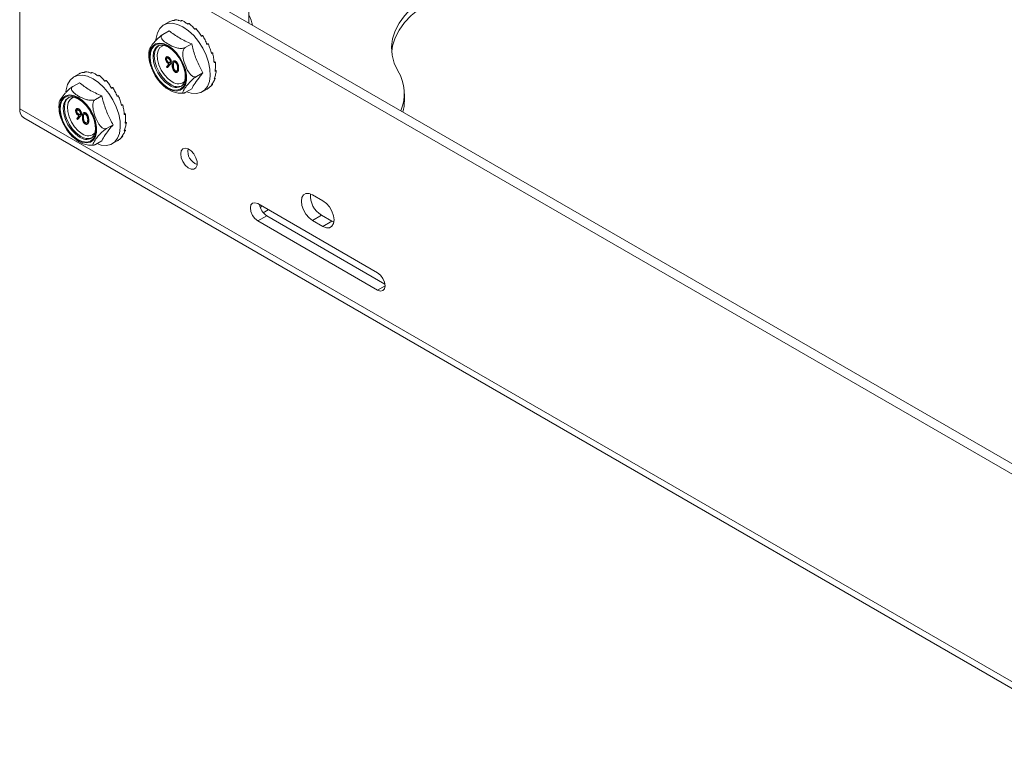
# Model space of a CAD drawing. Units: millimetres. Extents: x -27699 to 9305, y -5166 to 25728.
# Drawn here: x -22292 to -22060, y 23166 to 23341 of the extents above; entities that cross this region are included whole.
import ezdxf

# ---------------------------------------------------------------- set-up
doc = ezdxf.new("R2010")
doc.units = ezdxf.units.MM

msp = doc.modelspace()

# ---------------------------------------------------------------- linework, layer by layer
at = {"color": 7, "linetype": 'Continuous', "lineweight": 15}
for p, q in [((-22238.26, 23340.31), (-22238.26, 24971.76)), ((-22288.12, 23366.64), (-21876.58, 23129.06)), ((-22285.99, 23367.86), (-21874.46, 23130.29)), ((-22292.36, 23320.05), (-22292.36, 23364.19)), ((-22258.6, 23337.59), (-22257.06, 23338.48)), ((-22257.24, 23340.51), (-22258.37, 23339.86)), ((-22259.75, 23334.91), (-22259.83, 23334.86)), ((-22253.29, 23334.53), (-22251.75, 23335.42)), ((-22257.77, 23331.79), (-22257.7, 23331.83)), ((-22257.29, 23332.25), (-22257.21, 23332.29)), ((-22257.68, 23330.02), (-22257.09, 23330.67)), ((-22257.53, 23329.81), (-22257.68, 23330.02)), ((-22256.87, 23330.54), (-22257.53, 23329.81)), ((-22257.53, 23329.81), (-22257.45, 23329.85)), ((-22256.8, 23330.58), (-22257.45, 23329.85)), ((-22257.28, 23331.02), (-22257.2, 23331.06)), ((-22256.87, 23330.54), (-22256.8, 23330.58)), ((-22256.63, 23331.11), (-22256.56, 23331.15)), ((-22256.17, 23330.31), (-22256.09, 23330.35)), ((-22255.65, 23331.3), (-22255.58, 23331.34)), ((-22254.91, 23329.59), (-22254.84, 23329.63)), ((-22278.46, 23328.26), (-22279.58, 23327.61)), ((-22255.64, 23328.97), (-22255.57, 23329.01)), ((-22250.64, 23327.69), (-22249.1, 23328.58)), ((-22279.81, 23325.34), (-22278.27, 23326.23)), ((-22253.29, 23323.92), (-22251.75, 23324.8)), ((-22249.27, 23324.1), (-22248.14, 23324.75)), ((-22280.97, 23322.66), (-22281.04, 23322.61)), ((-22274.5, 23322.28), (-22272.96, 23323.17)), ((-22201.55, 23321.97), (-22201.55, 23323.61)), ((-22292.36, 23320.05), (-21872.34, 23077.58)), ((-22278.5, 23320), (-22278.43, 23320.04)), ((-22291.39, 23317.93), (-21871.37, 23075.45)), ((-22278.98, 23319.54), (-22278.91, 23319.58)), ((-22278.89, 23317.77), (-22278.3, 23318.42)), ((-22278.74, 23317.56), (-22278.89, 23317.77)), ((-22278.09, 23318.29), (-22278.74, 23317.56)), ((-22278.74, 23317.56), (-22278.67, 23317.6)), ((-22278.01, 23318.33), (-22278.67, 23317.6)), ((-22278.49, 23318.77), (-22278.42, 23318.81)), ((-22278.09, 23318.29), (-22278.01, 23318.33)), ((-22277.84, 23318.86), (-22277.77, 23318.9)), ((-22277.38, 23318.06), (-22277.31, 23318.1)), ((-22276.86, 23319.05), (-22276.79, 23319.09)), ((-22276.85, 23316.72), (-22276.78, 23316.76)), ((-22276.13, 23317.34), (-22276.06, 23317.38)), ((-22271.85, 23315.44), (-22270.31, 23316.33)), ((-22274.5, 23311.67), (-22272.96, 23312.55)), ((-22270.48, 23311.85), (-22269.36, 23312.5)), ((-22220.76, 23298.36), (-22223.24, 23299.79)), ((-22207.86, 23281.36), (-22236.14, 23297.69)), ((-22235.57, 23296.79), (-22235.08, 23297.07)), ((-22234.02, 23294.83), (-22236.14, 23293.6)), ((-22234.87, 23295.56), (-22233.67, 23296.26)), ((-22234.02, 23294.83), (-22206.13, 23278.72)), ((-22221.12, 23294.97), (-22223.24, 23293.75)), ((-22221.12, 23294.97), (-22218.64, 23293.54)), ((-22236.14, 23293.6), (-22207.86, 23277.28)), ((-22223.24, 23293.75), (-22220.76, 23292.32)), ((-22218.64, 23293.54), (-22220.76, 23292.32)), ((-22218.64, 23293.54), (-22218.19, 23293.33)), ((-22206.09, 23278.3), (-22207.86, 23277.28))]:
    msp.add_line(p, q, dxfattribs=at)
at = {"color": 7, "linetype": 'Continuous', "lineweight": 15, "flags": 128}
for points in [[(-22203.06, 23329.03), (-22203.92, 23330.88), (-22204.42, 23332.77), (-22204.56, 23334.67), (-22204.34, 23336.58), (-22203.75, 23338.46), (-22202.81, 23340.29), (-22201.53, 23342.05), (-22199.91, 23343.72), (-22197.99, 23345.28), (-22195.78, 23346.7)], [(-22204.53, 23333.64), (-22204.34, 23334.95), (-22203.75, 23336.83), (-22202.81, 23338.66), (-22201.53, 23340.42), (-22199.91, 23342.09), (-22197.99, 23343.65), (-22195.78, 23345.07)], [(-22260.23, 23336.34), (-22260.18, 23336.78), (-22259.86, 23338.04), (-22259.28, 23339.06), (-22258.48, 23339.79), (-22257.5, 23340.2), (-22256.36, 23340.27), (-22255.12, 23340.01), (-22253.82, 23339.41)], [(-22253.82, 23339.41), (-22252.53, 23338.51), (-22251.28, 23337.34), (-22250.15, 23335.96), (-22249.16, 23334.41), (-22248.36, 23332.76), (-22247.79, 23331.08), (-22247.46, 23329.43), (-22247.39, 23327.89), (-22247.59, 23326.52), (-22248.04, 23325.37), (-22248.73, 23324.49), (-22249.63, 23323.92), (-22250.7, 23323.68), (-22251.89, 23323.78), (-22252.95, 23324.11)], [(-22257.36, 23335.01), (-22256.31, 23334.25), (-22255.32, 23333.25), (-22254.45, 23332.05), (-22253.75, 23330.73), (-22253.25, 23329.37), (-22253, 23328.03), (-22253, 23326.81), (-22253.25, 23325.77), (-22253.75, 23324.98), (-22254.45, 23324.47), (-22255.32, 23324.27), (-22256.31, 23324.41), (-22257.36, 23324.87), (-22258.41, 23325.62), (-22259.4, 23326.63), (-22260.27, 23327.83), (-22260.97, 23329.14), (-22261.46, 23330.51), (-22261.71, 23331.84), (-22261.71, 23333.06), (-22261.46, 23334.1), (-22260.97, 23334.9), (-22260.27, 23335.41), (-22259.4, 23335.6), (-22258.41, 23335.46), (-22257.36, 23335.01)], [(-22257.36, 23325.04), (-22258.41, 23325.8), (-22259.4, 23326.83), (-22260.26, 23328.04), (-22260.94, 23329.38), (-22261.39, 23330.75), (-22261.59, 23332.08), (-22261.52, 23333.26), (-22261.2, 23334.24), (-22260.63, 23334.95), (-22259.85, 23335.34), (-22258.92, 23335.4), (-22257.89, 23335.11), (-22256.82, 23334.49), (-22255.79, 23333.59), (-22254.86, 23332.46), (-22254.09, 23331.17), (-22253.52, 23329.81), (-22253.19, 23328.45), (-22253.12, 23327.19), (-22253.32, 23326.1), (-22253.77, 23325.25), (-22254.45, 23324.69), (-22255.31, 23324.47), (-22256.3, 23324.58), (-22257.36, 23325.04)], [(-22259.83, 23334.86), (-22260.37, 23334.33), (-22260.76, 23333.47), (-22260.89, 23332.39), (-22260.76, 23331.15), (-22260.37, 23329.84), (-22259.75, 23328.55), (-22258.95, 23327.38), (-22258.01, 23326.39), (-22257, 23325.65)], [(-22256.72, 23325.81), (-22257.73, 23326.55), (-22258.66, 23327.54), (-22259.47, 23328.72), (-22260.09, 23330), (-22260.48, 23331.31), (-22260.61, 23332.55), (-22260.48, 23333.64), (-22260.09, 23334.5), (-22259.47, 23335.07), (-22259.47, 23335.07)], [(-22258.19, 23335.06), (-22258.6, 23334.97), (-22259.25, 23334.53), (-22259.7, 23333.8), (-22259.89, 23332.82), (-22259.83, 23331.68), (-22259.51, 23330.44), (-22258.95, 23329.21), (-22258.2, 23328.08), (-22257.32, 23327.13), (-22256.37, 23326.43)], [(-22259.8, 23334.84), (-22259.53, 23335.01), (-22258.88, 23335.12), (-22258.14, 23335), (-22257.25, 23334.61), (-22256.35, 23333.96), (-22255.48, 23333.1), (-22254.71, 23332.07), (-22254.33, 23331.4)], [(-22254.33, 23331.4), (-22254.06, 23330.91), (-22253.59, 23329.71), (-22253.32, 23328.54), (-22253.27, 23327.47), (-22253.41, 23326.57), (-22253.72, 23325.88), (-22254.18, 23325.43), (-22254.22, 23325.41)], [(-22281.44, 23324.09), (-22281.39, 23324.53), (-22281.07, 23325.79), (-22280.49, 23326.81), (-22279.7, 23327.54), (-22278.71, 23327.95), (-22277.57, 23328.02), (-22276.33, 23327.76), (-22275.03, 23327.16)], [(-22275.03, 23327.16), (-22273.74, 23326.26), (-22272.5, 23325.09), (-22271.36, 23323.71), (-22270.37, 23322.16), (-22269.57, 23320.51), (-22269, 23318.83), (-22268.67, 23317.18), (-22268.61, 23315.64), (-22268.8, 23314.27), (-22269.26, 23313.12), (-22269.95, 23312.24), (-22270.84, 23311.67), (-22271.91, 23311.43), (-22273.11, 23311.53), (-22274.16, 23311.86)], [(-22278.57, 23322.76), (-22277.52, 23322), (-22276.53, 23321), (-22275.66, 23319.8), (-22274.96, 23318.48), (-22274.47, 23317.12), (-22274.21, 23315.78), (-22274.21, 23314.56), (-22274.47, 23313.52), (-22274.96, 23312.73), (-22275.66, 23312.22), (-22276.53, 23312.02), (-22277.52, 23312.16), (-22278.57, 23312.62), (-22279.62, 23313.37), (-22280.61, 23314.38), (-22281.48, 23315.58), (-22282.18, 23316.89), (-22282.67, 23318.26), (-22282.93, 23319.59), (-22282.93, 23320.81), (-22282.67, 23321.85), (-22282.18, 23322.65), (-22281.48, 23323.16), (-22280.61, 23323.35), (-22279.62, 23323.21), (-22278.57, 23322.76)], [(-22278.57, 23312.79), (-22279.62, 23313.55), (-22280.61, 23314.58), (-22281.47, 23315.79), (-22282.15, 23317.13), (-22282.6, 23318.5), (-22282.8, 23319.83), (-22282.74, 23321.01), (-22282.41, 23321.99), (-22281.84, 23322.7), (-22281.06, 23323.09), (-22280.13, 23323.15), (-22279.1, 23322.86), (-22278.04, 23322.24), (-22277.01, 23321.34), (-22276.08, 23320.21), (-22275.3, 23318.92), (-22274.73, 23317.56), (-22274.4, 23316.2), (-22274.34, 23314.94), (-22274.53, 23313.85), (-22274.99, 23313), (-22275.67, 23312.44), (-22276.53, 23312.22), (-22277.51, 23312.33), (-22278.57, 23312.79)], [(-22281.04, 23322.61), (-22281.58, 23322.08), (-22281.97, 23321.22), (-22282.11, 23320.14), (-22281.97, 23318.9), (-22281.58, 23317.59), (-22280.97, 23316.3), (-22280.16, 23315.13), (-22279.22, 23314.14), (-22278.22, 23313.4)], [(-22277.93, 23313.56), (-22278.94, 23314.3), (-22279.88, 23315.29), (-22280.68, 23316.47), (-22281.3, 23317.75), (-22281.69, 23319.06), (-22281.82, 23320.3), (-22281.69, 23321.39), (-22281.3, 23322.25), (-22280.68, 23322.82), (-22280.68, 23322.82)], [(-22279.4, 23322.81), (-22279.81, 23322.71), (-22280.47, 23322.28), (-22280.91, 23321.55), (-22281.11, 23320.57), (-22281.04, 23319.43), (-22280.72, 23318.19), (-22280.16, 23316.96), (-22279.42, 23315.83), (-22278.53, 23314.88), (-22277.58, 23314.18)], [(-22281.01, 23322.59), (-22280.75, 23322.76), (-22280.1, 23322.87), (-22279.35, 23322.75), (-22278.46, 23322.36), (-22277.56, 23321.71), (-22276.7, 23320.85), (-22275.92, 23319.82), (-22275.55, 23319.15)], [(-22275.55, 23319.15), (-22275.28, 23318.66), (-22274.81, 23317.46), (-22274.54, 23316.29), (-22274.48, 23315.22), (-22274.62, 23314.32), (-22274.93, 23313.63), (-22275.39, 23313.18), (-22275.43, 23313.16)], [(-22254.35, 23309.42), (-22254.22, 23308.54), (-22253.84, 23307.62), (-22253.27, 23306.79), (-22252.59, 23306.17), (-22251.87, 23305.83), (-22251.23, 23305.83), (-22250.75, 23306.16), (-22250.5, 23306.78), (-22250.5, 23307.61), (-22250.75, 23308.53), (-22251.23, 23309.42), (-22251.87, 23310.15), (-22252.59, 23310.64), (-22253.27, 23310.81), (-22253.84, 23310.64), (-22254.22, 23310.16), (-22254.35, 23309.42)], [(-22223.24, 23299.79), (-22224.05, 23300.11), (-22224.78, 23300.1), (-22225.36, 23299.77), (-22225.73, 23299.14), (-22225.85, 23298.28), (-22225.73, 23297.27), (-22225.36, 23296.21), (-22224.78, 23295.21), (-22224.05, 23294.36), (-22223.24, 23293.75)], [(-22236.14, 23297.69), (-22236.82, 23297.92), (-22237.39, 23297.81), (-22237.78, 23297.37), (-22237.91, 23296.67), (-22237.78, 23295.81), (-22237.39, 23294.92), (-22236.82, 23294.15), (-22236.14, 23293.6)], [(-22220.76, 23292.32), (-22219.96, 23292), (-22219.23, 23292.01), (-22218.65, 23292.34), (-22218.28, 23292.97), (-22218.15, 23293.83), (-22218.28, 23294.84), (-22218.65, 23295.89), (-22219.23, 23296.9), (-22219.96, 23297.75), (-22220.76, 23298.36)], [(-22207.86, 23277.28), (-22207.18, 23277.04), (-22206.61, 23277.15), (-22206.23, 23277.59), (-22206.09, 23278.3), (-22206.23, 23279.16), (-22206.61, 23280.04), (-22207.18, 23280.81), (-22207.86, 23281.36)]]:
    msp.add_lwpolyline(points, dxfattribs=at)
at = {"color": 7, "linetype": 'Continuous', "lineweight": 15}
for centre, radius, start, end in [((-22255.44, 23338.05), 3.03, 118.9749, 120.0054), ((-22255.3, 23337.41), 3.69, 94.2038, 95.1085), ((-22255.53, 23335.5), 5.62, 74.3202, 75.0032), ((-22246.63, 23337.68), 9.49, 12.8575, 28.2048), ((-22256.73, 23332.74), 8.65, 59.4893, 60.002), ((-22258.74, 23329.99), 12.05, 48.0252, 48.4361), ((-22260.69, 23328.13), 14.76, 38.4354, 38.7944), ((-22254.52, 23332.74), 7.36, 171.2245, 204.7253), ((-22261.51, 23327.54), 15.76, 29.6564, 30), ((-22260.52, 23327.99), 14.68, 20.8456, 21.2058), ((-22251.71, 23333.08), 10.1, 199.782, 229.7092), ((-22257.88, 23328.74), 11.93, 11.1513, 11.565), ((-22254.49, 23329.08), 8.51, 359.4827, 0.0007), ((-22276.65, 23325.8), 3.03, 118.9749, 120.0054), ((-22276.51, 23325.16), 3.69, 94.2038, 95.1085), ((-22276.74, 23323.25), 5.62, 74.3202, 75.0032), ((-22277.94, 23320.49), 8.65, 59.4893, 60.002), ((-22279.95, 23317.74), 12.05, 48.0252, 48.4361), ((-22251.53, 23328.71), 5.52, 344.311, 345.0022), ((-22212.11, 23323.62), 10.54, 337.496, 30.8667), ((-22281.9, 23315.88), 14.76, 38.4354, 38.7944), ((-22254.29, 23329.29), 5.55, 224.6963, 276.223), ((-22255.41, 23327.72), 2.61, 232.4658, 297.6638), ((-22255.09, 23328.11), 2.82, 234.6452, 290.7523), ((-22254.97, 23328.12), 2.19, 230.4985, 318.9741), ((-22249.81, 23327.96), 3.64, 323.9875, 324.9004), ((-22282.72, 23315.29), 15.76, 29.6564, 30), ((-22290.03, 23319.83), 2.34, 174.379, 234.3088), ((-22275.74, 23320.49), 7.36, 171.2245, 204.7253), ((-22281.73, 23315.74), 14.68, 20.8456, 21.2058), ((-22211.75, 23321.98), 10.21, 344.8085, 359.9324), ((-22272.92, 23320.83), 10.1, 199.782, 229.7092), ((-22279.09, 23316.49), 11.93, 11.1513, 11.565), ((-22275.7, 23316.83), 8.51, 359.4827, 0.0007), ((-22275.5, 23317.04), 5.55, 224.6963, 276.223), ((-22276.63, 23315.47), 2.61, 232.4658, 297.6638), ((-22276.3, 23315.86), 2.82, 234.6452, 290.7523), ((-22276.19, 23315.87), 2.19, 230.4985, 318.9741), ((-22271.02, 23315.71), 3.64, 323.9875, 324.9004), ((-22272.74, 23316.46), 5.52, 344.311, 345.0022), ((-22249.5, 23309.98), 3.17, 167.9336, 252.061), ((-22218.36, 23299.56), 5.35, 175.1988, 239.003), ((-22231.89, 23298.12), 3.92, 189.6142, 237.0554)]:
    msp.add_arc(centre, radius, start, end, dxfattribs=at)
for points, knots in [([(-22257.24, 23340.51), (-22257.21, 23340.53), (-22257.17, 23340.56), (-22257.07, 23340.61), (-22257, 23340.65), (-22256.96, 23340.68)], [0, 0, 0, 0, 0.252577, 0.505154, 1, 1, 1, 1]), ([(-22256.91, 23340.7), (-22256.76, 23340.77), (-22256.53, 23340.87), (-22256.18, 23340.92), (-22256, 23340.93), (-22255.9, 23340.93)], [0, 0, 0, 0, 0.496038, 0.747528, 1, 1, 1, 1]), ([(-22255.9, 23340.93), (-22255.88, 23340.94), (-22255.83, 23340.97), (-22255.74, 23341.02), (-22255.67, 23341.06), (-22255.62, 23341.09)], [0, 0, 0, 0, 0.252577, 0.505154, 1, 1, 1, 1]), ([(-22255.57, 23341.09), (-22255.38, 23341.07), (-22255.09, 23341.04), (-22254.68, 23340.91), (-22254.46, 23340.82), (-22254.35, 23340.77)], [0, 0, 0, 0, 0.496038, 0.747528, 1, 1, 1, 1]), ([(-22254.35, 23340.77), (-22254.33, 23340.79), (-22254.28, 23340.81), (-22254.19, 23340.87), (-22254.12, 23340.91), (-22254.07, 23340.93)], [0, 0, 0, 0, 0.2525772, 0.5051544, 1, 1, 1, 1]), ([(-22254.01, 23340.92), (-22253.79, 23340.81), (-22253.47, 23340.64), (-22253.03, 23340.33), (-22252.8, 23340.15), (-22252.69, 23340.07)], [0, 0, 0, 0, 0.496038, 0.747528, 1, 1, 1, 1]), ([(-22251.75, 23335.42), (-22251.76, 23335.42), (-22252.81, 23335.82), (-22254.79, 23336.74), (-22256.3, 23337.9), (-22257.06, 23338.48)], [0, 0, 0, 0, 0.003957, 0.500012, 1, 1, 1, 1]), ([(-22252.69, 23340.07), (-22252.66, 23340.08), (-22252.62, 23340.11), (-22252.52, 23340.16), (-22252.45, 23340.2), (-22252.41, 23340.23)], [0, 0, 0, 0, 0.2525772, 0.5051544, 1, 1, 1, 1]), ([(-22252.34, 23340.19), (-22252.12, 23339.99), (-22251.79, 23339.7), (-22251.35, 23339.23), (-22251.13, 23338.98), (-22251.02, 23338.85)], [0, 0, 0, 0, 0.496038, 0.747528, 1, 1, 1, 1]), ([(-22251.02, 23338.85), (-22251, 23338.86), (-22250.95, 23338.89), (-22250.86, 23338.95), (-22250.79, 23338.99), (-22250.74, 23339.01)], [0, 0, 0, 0, 0.252577, 0.505154, 1, 1, 1, 1]), ([(-22250.68, 23338.95), (-22250.47, 23338.69), (-22250.16, 23338.28), (-22249.76, 23337.69), (-22249.57, 23337.37), (-22249.47, 23337.21)], [0, 0, 0, 0, 0.496038, 0.747528, 1, 1, 1, 1]), ([(-22261.8, 23333.87), (-22261.8, 23333.9), (-22261.81, 23334.09), (-22261.32, 23334.84), (-22260.69, 23335.69), (-22259.99, 23336.46), (-22259.54, 23336.89), (-22259.12, 23337.24), (-22258.81, 23337.46), (-22258.65, 23337.56), (-22258.6, 23337.59)], [0, 0, 0, 0, 0.046218, 0.314518, 0.631371, 0.736008, 0.841252, 0.908915, 0.966372, 1, 1, 1, 1]), ([(-22258.6, 23337.59), (-22258.67, 23337.54), (-22258.83, 23337.43), (-22258.96, 23337.18), (-22258.95, 23336.81), (-22258.56, 23336.2), (-22257.89, 23335.7), (-22256.85, 23335.07), (-22255.9, 23334.61), (-22254.73, 23334.34), (-22254.07, 23334.32), (-22253.62, 23334.38), (-22253.38, 23334.48), (-22253.29, 23334.53), (-22253.29, 23334.53)], [0, 0, 0, 0, 0.040157, 0.081461, 0.144944, 0.246247, 0.447758, 0.500144, 0.742372, 0.849202, 0.908395, 0.957205, 0.998676, 1, 1, 1, 1]), ([(-22249.47, 23337.21), (-22249.45, 23337.23), (-22249.4, 23337.25), (-22249.31, 23337.31), (-22249.24, 23337.35), (-22249.19, 23337.37)], [0, 0, 0, 0, 0.252577, 0.505154, 1, 1, 1, 1]), ([(-22249.13, 23337.3), (-22248.95, 23336.98), (-22248.68, 23336.49), (-22248.36, 23335.8), (-22248.21, 23335.44), (-22248.14, 23335.26)], [0, 0, 0, 0, 0.496038, 0.747528, 1, 1, 1, 1]), ([(-22253.29, 23334.53), (-22253.37, 23334.47), (-22253.55, 23334.34), (-22253.75, 23333.96), (-22253.89, 23333.35), (-22253.85, 23332.18), (-22253.38, 23330.54), (-22252.73, 23329.06), (-22252.03, 23328.13), (-22251.58, 23327.75), (-22251.16, 23327.58), (-22250.85, 23327.59), (-22250.69, 23327.66), (-22250.64, 23327.69)], [0, 0, 0, 0, 0.042133, 0.084123, 0.148841, 0.253086, 0.463194, 0.711324, 0.793266, 0.875683, 0.92867, 0.973665, 1, 1, 1, 1]), ([(-22249.1, 23328.58), (-22249.55, 23329.42), (-22250.48, 23331.13), (-22251.31, 23333.48), (-22251.64, 23334.95), (-22251.75, 23335.42)], [0, 0, 0, 0, 0.3981855, 0.8074493, 1, 1, 1, 1]), ([(-22248.14, 23335.26), (-22248.11, 23335.28), (-22248.07, 23335.3), (-22247.97, 23335.36), (-22247.9, 23335.4), (-22247.86, 23335.42)], [0, 0, 0, 0, 0.252577, 0.505154, 1, 1, 1, 1]), ([(-22247.81, 23335.34), (-22247.68, 23334.98), (-22247.48, 23334.44), (-22247.26, 23333.7), (-22247.16, 23333.32), (-22247.11, 23333.13)], [0, 0, 0, 0, 0.496038, 0.747528, 1, 1, 1, 1]), ([(-22257.96, 23331.89), (-22257.95, 23331.99), (-22257.93, 23332.21), (-22257.74, 23332.34), (-22257.52, 23332.35), (-22257.36, 23332.28), (-22257.29, 23332.25)], [0, 0, 0, 0, 0.279538, 0.558851, 0.779452, 1, 1, 1, 1]), ([(-22257.31, 23330.78), (-22257.4, 23330.85), (-22257.59, 23330.98), (-22257.81, 23331.3), (-22257.94, 23331.62), (-22257.95, 23331.8), (-22257.96, 23331.89)], [0, 0, 0, 0, 0.279814, 0.559489, 0.779635, 1, 1, 1, 1]), ([(-22257.78, 23332.26), (-22257.74, 23332.3), (-22257.65, 23332.39), (-22257.44, 23332.39), (-22257.29, 23332.32), (-22257.21, 23332.29)], [0, 0, 0, 0, 0.3157169, 0.6579, 1, 1, 1, 1]), ([(-22257.29, 23332), (-22257.36, 23332.03), (-22257.49, 23332.09), (-22257.65, 23332.06), (-22257.75, 23331.96), (-22257.76, 23331.84), (-22257.77, 23331.79)], [0, 0, 0, 0, 0.280092, 0.560011, 0.780131, 1, 1, 1, 1]), ([(-22257.77, 23331.79), (-22257.76, 23331.7), (-22257.74, 23331.54), (-22257.59, 23331.3), (-22257.43, 23331.12), (-22257.33, 23331.05), (-22257.28, 23331.02)], [0, 0, 0, 0, 0.278472, 0.558424, 0.779098, 1, 1, 1, 1]), ([(-22257.58, 23332.08), (-22257.62, 23332.05), (-22257.68, 23332), (-22257.69, 23331.89), (-22257.7, 23331.83)], [0, 0, 0, 0, 0.4947442, 1, 1, 1, 1]), ([(-22257.7, 23331.83), (-22257.69, 23331.74), (-22257.67, 23331.58), (-22257.52, 23331.34), (-22257.36, 23331.16), (-22257.26, 23331.09), (-22257.2, 23331.06)], [0, 0, 0, 0, 0.278472, 0.558424, 0.779098, 1, 1, 1, 1]), ([(-22257.29, 23332.25), (-22257.19, 23332.18), (-22257, 23332.04), (-22256.78, 23331.71), (-22256.65, 23331.39), (-22256.64, 23331.21), (-22256.63, 23331.11)], [0, 0, 0, 0, 0.27973, 0.559163, 0.779612, 1, 1, 1, 1]), ([(-22256.82, 23331.24), (-22256.83, 23331.32), (-22256.85, 23331.49), (-22256.99, 23331.72), (-22257.14, 23331.9), (-22257.24, 23331.97), (-22257.29, 23332)], [0, 0, 0, 0, 0.278722, 0.558569, 0.779171, 1, 1, 1, 1]), ([(-22257.21, 23332.29), (-22257.12, 23332.22), (-22256.93, 23332.08), (-22256.71, 23331.75), (-22256.58, 23331.43), (-22256.56, 23331.25), (-22256.56, 23331.15)], [0, 0, 0, 0, 0.2797299, 0.5591633, 0.7796116, 1, 1, 1, 1]), ([(-22256.36, 23330.42), (-22256.35, 23330.71), (-22256.34, 23331.07), (-22256.14, 23331.32), (-22256, 23331.39), (-22255.83, 23331.39), (-22255.71, 23331.33), (-22255.65, 23331.3)], [0, 0, 0, 0, 0.498702, 0.624177, 0.749467, 0.874745, 1, 1, 1, 1]), ([(-22256.09, 23331.31), (-22256.08, 23331.33), (-22256.04, 23331.38), (-22255.93, 23331.43), (-22255.76, 23331.43), (-22255.64, 23331.37), (-22255.58, 23331.34)], [0, 0, 0, 0, 0.095705, 0.397176, 0.698616, 1, 1, 1, 1]), ([(-22247.11, 23333.13), (-22247.09, 23333.15), (-22247.04, 23333.17), (-22246.95, 23333.23), (-22246.88, 23333.27), (-22246.83, 23333.29)], [0, 0, 0, 0, 0.252577, 0.505154, 1, 1, 1, 1]), ([(-22246.8, 23333.21), (-22246.72, 23332.84), (-22246.61, 23332.27), (-22246.52, 23331.53), (-22246.49, 23331.16), (-22246.47, 23330.97)], [0, 0, 0, 0, 0.496038, 0.747528, 1, 1, 1, 1]), ([(-22257.09, 23330.67), (-22257.13, 23330.69), (-22257.2, 23330.73), (-22257.28, 23330.77), (-22257.31, 23330.78)], [0, 0, 0, 0, 0.559944, 1, 1, 1, 1]), ([(-22257.28, 23331.02), (-22257.21, 23330.98), (-22257.08, 23330.92), (-22256.93, 23330.96), (-22256.83, 23331.07), (-22256.82, 23331.18), (-22256.82, 23331.24)], [0, 0, 0, 0, 0.280319, 0.55953, 0.779753, 1, 1, 1, 1]), ([(-22257.2, 23331.06), (-22257.14, 23331.02), (-22257.01, 23330.96), (-22256.92, 23331), (-22256.87, 23331.01)], [0, 0, 0, 0, 0.531781, 1, 1, 1, 1]), ([(-22256.63, 23331.11), (-22256.64, 23331.03), (-22256.65, 23330.89), (-22256.72, 23330.74), (-22256.79, 23330.63), (-22256.84, 23330.57), (-22256.87, 23330.54)], [0, 0, 0, 0, 0.339295, 0.559425, 0.779695, 1, 1, 1, 1]), ([(-22256.56, 23331.15), (-22256.56, 23331.07), (-22256.58, 23330.93), (-22256.65, 23330.78), (-22256.72, 23330.67), (-22256.77, 23330.61), (-22256.8, 23330.58)], [0, 0, 0, 0, 0.339295, 0.559425, 0.779695, 1, 1, 1, 1]), ([(-22255.65, 23328.73), (-22255.71, 23328.77), (-22255.83, 23328.85), (-22256.06, 23329.11), (-22256.34, 23329.68), (-22256.35, 23330.12), (-22256.36, 23330.42)], [0, 0, 0, 0, 0.125551, 0.25109, 0.50025, 1, 1, 1, 1]), ([(-22255.64, 23331.05), (-22255.69, 23331.07), (-22255.79, 23331.11), (-22255.91, 23331.1), (-22256.02, 23331.04), (-22256.16, 23330.82), (-22256.16, 23330.54), (-22256.17, 23330.31)], [0, 0, 0, 0, 0.125139, 0.250418, 0.375519, 0.500847, 1, 1, 1, 1]), ([(-22256.17, 23330.31), (-22256.16, 23330.08), (-22256.16, 23329.74), (-22255.96, 23329.29), (-22255.79, 23329.07), (-22255.69, 23329.01), (-22255.64, 23328.97)], [0, 0, 0, 0, 0.500291, 0.749086, 0.874606, 1, 1, 1, 1]), ([(-22255.79, 23331.14), (-22255.81, 23331.14), (-22255.87, 23331.14), (-22255.95, 23331.08), (-22256.09, 23330.87), (-22256.09, 23330.58), (-22256.09, 23330.35)], [0, 0, 0, 0, 0.063715, 0.219975, 0.37652, 1, 1, 1, 1]), ([(-22256.09, 23330.35), (-22256.09, 23330.12), (-22256.09, 23329.78), (-22255.89, 23329.33), (-22255.71, 23329.12), (-22255.62, 23329.05), (-22255.57, 23329.01)], [0, 0, 0, 0, 0.500291, 0.749086, 0.874606, 1, 1, 1, 1]), ([(-22255.65, 23331.3), (-22255.58, 23331.26), (-22255.46, 23331.17), (-22255.23, 23330.92), (-22254.94, 23330.34), (-22254.93, 23329.89), (-22254.91, 23329.59)], [0, 0, 0, 0, 0.1256, 0.251197, 0.500581, 1, 1, 1, 1]), ([(-22254.91, 23329.59), (-22254.93, 23329.3), (-22254.94, 23328.87), (-22255.23, 23328.63), (-22255.46, 23328.63), (-22255.58, 23328.69), (-22255.65, 23328.73)], [0, 0, 0, 0, 0.499407, 0.748743, 0.874372, 1, 1, 1, 1]), ([(-22255.1, 23329.7), (-22255.11, 23329.93), (-22255.12, 23330.28), (-22255.32, 23330.73), (-22255.49, 23330.94), (-22255.59, 23331.01), (-22255.64, 23331.05)], [0, 0, 0, 0, 0.500072, 0.749021, 0.874598, 1, 1, 1, 1]), ([(-22255.64, 23328.97), (-22255.58, 23328.95), (-22255.47, 23328.9), (-22255.29, 23328.93), (-22255.22, 23329.06), (-22255.18, 23329.13)], [0, 0, 0, 0, 0.280257, 0.560781, 1, 1, 1, 1]), ([(-22255.58, 23331.34), (-22255.51, 23331.3), (-22255.39, 23331.22), (-22255.16, 23330.96), (-22254.87, 23330.38), (-22254.86, 23329.93), (-22254.84, 23329.63)], [0, 0, 0, 0, 0.1256, 0.251197, 0.500581, 1, 1, 1, 1]), ([(-22254.84, 23329.63), (-22254.85, 23329.33), (-22254.86, 23328.89), (-22255.13, 23328.74), (-22255.22, 23328.69)], [0, 0, 0, 0, 0.670467, 1, 1, 1, 1]), ([(-22255.18, 23329.13), (-22255.16, 23329.23), (-22255.11, 23329.4), (-22255.11, 23329.61), (-22255.1, 23329.7)], [0, 0, 0, 0, 0.559599, 1, 1, 1, 1]), ([(-22246.47, 23330.97), (-22246.45, 23330.98), (-22246.4, 23331.01), (-22246.31, 23331.06), (-22246.24, 23331.1), (-22246.19, 23331.13)], [0, 0, 0, 0, 0.252577, 0.505154, 1, 1, 1, 1]), ([(-22246.17, 23331.05), (-22246.16, 23330.68), (-22246.15, 23330.14), (-22246.19, 23329.44), (-22246.23, 23329.09), (-22246.25, 23328.92)], [0, 0, 0, 0, 0.496038, 0.747528, 1, 1, 1, 1]), ([(-22246.25, 23328.92), (-22246.23, 23328.93), (-22246.18, 23328.96), (-22246.09, 23329.01), (-22246.02, 23329.05), (-22245.97, 23329.08)], [0, 0, 0, 0, 0.252577, 0.505154, 1, 1, 1, 1]), ([(-22278.45, 23328.26), (-22278.43, 23328.28), (-22278.38, 23328.31), (-22278.29, 23328.36), (-22278.22, 23328.4), (-22278.17, 23328.43)], [0, 0, 0, 0, 0.252577, 0.505154, 1, 1, 1, 1]), ([(-22278.12, 23328.45), (-22277.97, 23328.52), (-22277.74, 23328.62), (-22277.4, 23328.67), (-22277.21, 23328.68), (-22277.12, 23328.68)], [0, 0, 0, 0, 0.496038, 0.747528, 1, 1, 1, 1]), ([(-22277.12, 23328.68), (-22277.09, 23328.69), (-22277.05, 23328.72), (-22276.95, 23328.77), (-22276.88, 23328.81), (-22276.84, 23328.84)], [0, 0, 0, 0, 0.252577, 0.505154, 1, 1, 1, 1]), ([(-22276.78, 23328.84), (-22276.59, 23328.82), (-22276.3, 23328.79), (-22275.89, 23328.66), (-22275.67, 23328.57), (-22275.57, 23328.52)], [0, 0, 0, 0, 0.496038, 0.747528, 1, 1, 1, 1]), ([(-22275.57, 23328.52), (-22275.54, 23328.54), (-22275.5, 23328.56), (-22275.4, 23328.62), (-22275.33, 23328.66), (-22275.29, 23328.68)], [0, 0, 0, 0, 0.2525772, 0.5051544, 1, 1, 1, 1]), ([(-22275.22, 23328.67), (-22275.01, 23328.56), (-22274.68, 23328.39), (-22274.24, 23328.08), (-22274.01, 23327.9), (-22273.9, 23327.82)], [0, 0, 0, 0, 0.496038, 0.747528, 1, 1, 1, 1]), ([(-22273.9, 23327.82), (-22273.88, 23327.83), (-22273.83, 23327.86), (-22273.74, 23327.91), (-22273.67, 23327.95), (-22273.62, 23327.98)], [0, 0, 0, 0, 0.2525772, 0.5051544, 1, 1, 1, 1]), ([(-22273.55, 23327.94), (-22273.33, 23327.74), (-22273, 23327.45), (-22272.56, 23326.98), (-22272.34, 23326.73), (-22272.24, 23326.6)], [0, 0, 0, 0, 0.496038, 0.747528, 1, 1, 1, 1]), ([(-22272.24, 23326.6), (-22272.21, 23326.61), (-22272.16, 23326.64), (-22272.07, 23326.7), (-22272, 23326.74), (-22271.95, 23326.76)], [0, 0, 0, 0, 0.2525772, 0.5051544, 1, 1, 1, 1]), ([(-22255.57, 23329.01), (-22255.51, 23328.99), (-22255.4, 23328.94), (-22255.28, 23328.94), (-22255.25, 23328.99), (-22255.25, 23328.99)], [0, 0, 0, 0, 0.492383, 0.985234, 1, 1, 1, 1]), ([(-22250.64, 23327.69), (-22250.73, 23327.63), (-22250.92, 23327.51), (-22251.29, 23327.23), (-22251.77, 23326.81), (-22252.48, 23326.08), (-22253.23, 23325.14), (-22253.75, 23324.34), (-22253.89, 23323.9), (-22253.85, 23323.75), (-22253.69, 23323.74), (-22253.49, 23323.8), (-22253.34, 23323.89), (-22253.29, 23323.92)], [0, 0, 0, 0, 0.042133, 0.084123, 0.148841, 0.253086, 0.463194, 0.711324, 0.793266, 0.875683, 0.92867, 0.973665, 1, 1, 1, 1]), ([(-22251.75, 23324.8), (-22251.51, 23325.24), (-22251.01, 23326.13), (-22250.04, 23327.44), (-22249.33, 23328.3), (-22249.1, 23328.58)], [0, 0, 0, 0, 0.3981855, 0.8074493, 1, 1, 1, 1]), ([(-22246.21, 23327.22), (-22246.34, 23326.95), (-22246.53, 23326.53), (-22246.85, 23326.04), (-22247.02, 23325.82), (-22247.11, 23325.7)], [0, 0, 0, 0, 0.496038, 0.747528, 1, 1, 1, 1]), ([(-22245.97, 23329), (-22246.03, 23328.68), (-22246.12, 23328.18), (-22246.3, 23327.56), (-22246.42, 23327.27), (-22246.47, 23327.12)], [0, 0, 0, 0, 0.496038, 0.747528, 1, 1, 1, 1]), ([(-22246.47, 23327.12), (-22246.45, 23327.14), (-22246.4, 23327.16), (-22246.31, 23327.22), (-22246.24, 23327.26), (-22246.19, 23327.28)], [0, 0, 0, 0, 0.252577, 0.505154, 1, 1, 1, 1]), ([(-22283.02, 23321.62), (-22283.02, 23321.65), (-22283.02, 23321.84), (-22282.53, 23322.59), (-22281.9, 23323.44), (-22281.2, 23324.21), (-22280.76, 23324.64), (-22280.33, 23324.99), (-22280.03, 23325.21), (-22279.87, 23325.31), (-22279.81, 23325.34)], [0, 0, 0, 0, 0.0462177, 0.3145178, 0.631371, 0.7360076, 0.8412522, 0.9089147, 0.9663716, 1, 1, 1, 1]), ([(-22279.81, 23325.34), (-22279.89, 23325.29), (-22280.05, 23325.18), (-22280.17, 23324.93), (-22280.16, 23324.56), (-22279.77, 23323.95), (-22279.1, 23323.45), (-22278.06, 23322.82), (-22277.11, 23322.36), (-22275.94, 23322.09), (-22275.28, 23322.07), (-22274.83, 23322.13), (-22274.6, 23322.23), (-22274.5, 23322.28), (-22274.5, 23322.28)], [0, 0, 0, 0, 0.040157, 0.081461, 0.144944, 0.246247, 0.447758, 0.500144, 0.742372, 0.849202, 0.908395, 0.957205, 0.998676, 1, 1, 1, 1]), ([(-22272.96, 23323.17), (-22272.97, 23323.17), (-22274.03, 23323.57), (-22276.01, 23324.49), (-22277.51, 23325.65), (-22278.27, 23326.23)], [0, 0, 0, 0, 0.003957, 0.500012, 1, 1, 1, 1]), ([(-22271.89, 23326.7), (-22271.68, 23326.44), (-22271.37, 23326.03), (-22270.97, 23325.44), (-22270.78, 23325.12), (-22270.68, 23324.96)], [0, 0, 0, 0, 0.496038, 0.747528, 1, 1, 1, 1]), ([(-22270.68, 23324.96), (-22270.66, 23324.98), (-22270.61, 23325), (-22270.52, 23325.06), (-22270.45, 23325.1), (-22270.4, 23325.12)], [0, 0, 0, 0, 0.252577, 0.505154, 1, 1, 1, 1]), ([(-22270.34, 23325.05), (-22270.17, 23324.73), (-22269.9, 23324.24), (-22269.58, 23323.55), (-22269.43, 23323.19), (-22269.35, 23323.01)], [0, 0, 0, 0, 0.496038, 0.747528, 1, 1, 1, 1]), ([(-22246.87, 23325.82), (-22247.06, 23325.61), (-22247.35, 23325.31), (-22247.78, 23324.97), (-22248.02, 23324.83), (-22248.14, 23324.75)], [0, 0, 0, 0, 0.496038, 0.747528, 1, 1, 1, 1]), ([(-22248.14, 23324.75), (-22248.11, 23324.77), (-22248.07, 23324.79), (-22247.97, 23324.85), (-22247.9, 23324.89), (-22247.86, 23324.92)], [0, 0, 0, 0, 0.2525772, 0.5051544, 1, 1, 1, 1]), ([(-22247.11, 23325.7), (-22247.09, 23325.72), (-22247.04, 23325.74), (-22246.95, 23325.8), (-22246.88, 23325.84), (-22246.83, 23325.86)], [0, 0, 0, 0, 0.252577, 0.505154, 1, 1, 1, 1]), ([(-22274.5, 23322.28), (-22274.59, 23322.22), (-22274.76, 23322.09), (-22274.96, 23321.71), (-22275.11, 23321.1), (-22275.07, 23319.93), (-22274.6, 23318.29), (-22273.94, 23316.81), (-22273.24, 23315.88), (-22272.8, 23315.5), (-22272.37, 23315.33), (-22272.07, 23315.34), (-22271.91, 23315.41), (-22271.85, 23315.44)], [0, 0, 0, 0, 0.042133, 0.084123, 0.148841, 0.253086, 0.463194, 0.711324, 0.793266, 0.875683, 0.92867, 0.973665, 1, 1, 1, 1]), ([(-22270.31, 23316.33), (-22270.77, 23317.17), (-22271.7, 23318.88), (-22272.52, 23321.23), (-22272.86, 23322.7), (-22272.96, 23323.17)], [0, 0, 0, 0, 0.3981855, 0.8074493, 1, 1, 1, 1]), ([(-22269.35, 23323.01), (-22269.33, 23323.03), (-22269.28, 23323.05), (-22269.19, 23323.11), (-22269.12, 23323.15), (-22269.07, 23323.17)], [0, 0, 0, 0, 0.2525772, 0.5051544, 1, 1, 1, 1]), ([(-22269.02, 23323.09), (-22268.89, 23322.73), (-22268.69, 23322.19), (-22268.47, 23321.45), (-22268.38, 23321.07), (-22268.33, 23320.88)], [0, 0, 0, 0, 0.496038, 0.747528, 1, 1, 1, 1]), ([(-22279.17, 23319.64), (-22279.16, 23319.74), (-22279.14, 23319.95), (-22278.95, 23320.09), (-22278.73, 23320.1), (-22278.57, 23320.03), (-22278.5, 23320)], [0, 0, 0, 0, 0.279538, 0.558851, 0.779452, 1, 1, 1, 1]), ([(-22278.99, 23320.01), (-22278.95, 23320.05), (-22278.86, 23320.14), (-22278.66, 23320.14), (-22278.5, 23320.07), (-22278.43, 23320.04)], [0, 0, 0, 0, 0.315717, 0.6579, 1, 1, 1, 1]), ([(-22278.51, 23319.75), (-22278.57, 23319.78), (-22278.71, 23319.84), (-22278.86, 23319.81), (-22278.97, 23319.71), (-22278.98, 23319.59), (-22278.98, 23319.54)], [0, 0, 0, 0, 0.280092, 0.560011, 0.780131, 1, 1, 1, 1]), ([(-22278.8, 23319.83), (-22278.83, 23319.8), (-22278.9, 23319.75), (-22278.91, 23319.64), (-22278.91, 23319.58)], [0, 0, 0, 0, 0.494744, 1, 1, 1, 1]), ([(-22278.03, 23318.99), (-22278.04, 23319.07), (-22278.06, 23319.24), (-22278.2, 23319.47), (-22278.35, 23319.65), (-22278.46, 23319.72), (-22278.51, 23319.75)], [0, 0, 0, 0, 0.278722, 0.558569, 0.779171, 1, 1, 1, 1]), ([(-22278.5, 23320), (-22278.4, 23319.93), (-22278.21, 23319.79), (-22277.99, 23319.46), (-22277.86, 23319.14), (-22277.85, 23318.96), (-22277.84, 23318.86)], [0, 0, 0, 0, 0.27973, 0.559163, 0.779612, 1, 1, 1, 1]), ([(-22278.43, 23320.04), (-22278.33, 23319.97), (-22278.14, 23319.83), (-22277.92, 23319.5), (-22277.79, 23319.18), (-22277.78, 23319), (-22277.77, 23318.9)], [0, 0, 0, 0, 0.27973, 0.559163, 0.779612, 1, 1, 1, 1]), ([(-22268.33, 23320.88), (-22268.3, 23320.9), (-22268.26, 23320.92), (-22268.16, 23320.98), (-22268.09, 23321.02), (-22268.05, 23321.04)], [0, 0, 0, 0, 0.252577, 0.505154, 1, 1, 1, 1]), ([(-22268.01, 23320.96), (-22267.94, 23320.59), (-22267.82, 23320.02), (-22267.73, 23319.28), (-22267.7, 23318.91), (-22267.68, 23318.72)], [0, 0, 0, 0, 0.496038, 0.747528, 1, 1, 1, 1]), ([(-22278.52, 23318.53), (-22278.62, 23318.6), (-22278.81, 23318.73), (-22279.02, 23319.05), (-22279.15, 23319.37), (-22279.17, 23319.55), (-22279.17, 23319.64)], [0, 0, 0, 0, 0.279814, 0.559489, 0.779635, 1, 1, 1, 1]), ([(-22278.98, 23319.54), (-22278.97, 23319.45), (-22278.95, 23319.29), (-22278.81, 23319.05), (-22278.65, 23318.87), (-22278.54, 23318.8), (-22278.49, 23318.77)], [0, 0, 0, 0, 0.278472, 0.558424, 0.779098, 1, 1, 1, 1]), ([(-22278.91, 23319.58), (-22278.9, 23319.49), (-22278.88, 23319.33), (-22278.73, 23319.09), (-22278.58, 23318.91), (-22278.47, 23318.84), (-22278.42, 23318.81)], [0, 0, 0, 0, 0.278472, 0.558424, 0.779098, 1, 1, 1, 1]), ([(-22278.3, 23318.42), (-22278.34, 23318.44), (-22278.42, 23318.48), (-22278.49, 23318.52), (-22278.52, 23318.53)], [0, 0, 0, 0, 0.559944, 1, 1, 1, 1]), ([(-22278.49, 23318.77), (-22278.42, 23318.73), (-22278.29, 23318.67), (-22278.14, 23318.71), (-22278.05, 23318.82), (-22278.04, 23318.93), (-22278.03, 23318.99)], [0, 0, 0, 0, 0.280319, 0.55953, 0.779753, 1, 1, 1, 1]), ([(-22278.42, 23318.81), (-22278.35, 23318.77), (-22278.23, 23318.71), (-22278.13, 23318.75), (-22278.09, 23318.76)], [0, 0, 0, 0, 0.531781, 1, 1, 1, 1]), ([(-22277.84, 23318.86), (-22277.85, 23318.78), (-22277.86, 23318.64), (-22277.93, 23318.49), (-22278, 23318.38), (-22278.06, 23318.32), (-22278.09, 23318.29)], [0, 0, 0, 0, 0.339295, 0.559425, 0.779695, 1, 1, 1, 1]), ([(-22277.77, 23318.9), (-22277.78, 23318.82), (-22277.79, 23318.68), (-22277.86, 23318.53), (-22277.93, 23318.42), (-22277.99, 23318.36), (-22278.01, 23318.33)], [0, 0, 0, 0, 0.339295, 0.559425, 0.779695, 1, 1, 1, 1]), ([(-22277.57, 23318.17), (-22277.56, 23318.46), (-22277.55, 23318.82), (-22277.35, 23319.07), (-22277.21, 23319.14), (-22277.05, 23319.14), (-22276.92, 23319.08), (-22276.86, 23319.05)], [0, 0, 0, 0, 0.498702, 0.624177, 0.749467, 0.874745, 1, 1, 1, 1]), ([(-22276.86, 23316.47), (-22276.92, 23316.52), (-22277.05, 23316.6), (-22277.27, 23316.86), (-22277.55, 23317.43), (-22277.56, 23317.87), (-22277.57, 23318.17)], [0, 0, 0, 0, 0.125551, 0.25109, 0.50025, 1, 1, 1, 1]), ([(-22276.85, 23318.8), (-22276.9, 23318.82), (-22277, 23318.86), (-22277.13, 23318.85), (-22277.23, 23318.79), (-22277.37, 23318.57), (-22277.38, 23318.29), (-22277.38, 23318.06)], [0, 0, 0, 0, 0.125139, 0.250418, 0.375519, 0.500847, 1, 1, 1, 1]), ([(-22277.38, 23318.06), (-22277.38, 23317.83), (-22277.37, 23317.49), (-22277.17, 23317.04), (-22277, 23316.82), (-22276.9, 23316.76), (-22276.85, 23316.72)], [0, 0, 0, 0, 0.5002912, 0.749086, 0.8746062, 1, 1, 1, 1]), ([(-22277.31, 23319.06), (-22277.3, 23319.08), (-22277.26, 23319.13), (-22277.14, 23319.18), (-22276.98, 23319.18), (-22276.85, 23319.12), (-22276.79, 23319.09)], [0, 0, 0, 0, 0.095705, 0.397176, 0.698616, 1, 1, 1, 1]), ([(-22277, 23318.89), (-22277.02, 23318.89), (-22277.08, 23318.89), (-22277.16, 23318.83), (-22277.3, 23318.62), (-22277.31, 23318.33), (-22277.31, 23318.1)], [0, 0, 0, 0, 0.063715, 0.219975, 0.37652, 1, 1, 1, 1]), ([(-22277.31, 23318.1), (-22277.31, 23317.87), (-22277.3, 23317.53), (-22277.1, 23317.08), (-22276.93, 23316.87), (-22276.83, 23316.8), (-22276.78, 23316.76)], [0, 0, 0, 0, 0.500291, 0.749086, 0.874606, 1, 1, 1, 1]), ([(-22276.86, 23319.05), (-22276.8, 23319.01), (-22276.67, 23318.92), (-22276.44, 23318.67), (-22276.16, 23318.09), (-22276.14, 23317.64), (-22276.13, 23317.34)], [0, 0, 0, 0, 0.1256, 0.251197, 0.500581, 1, 1, 1, 1]), ([(-22276.32, 23317.45), (-22276.33, 23317.68), (-22276.34, 23318.03), (-22276.54, 23318.48), (-22276.71, 23318.69), (-22276.8, 23318.76), (-22276.85, 23318.8)], [0, 0, 0, 0, 0.500072, 0.749021, 0.874598, 1, 1, 1, 1]), ([(-22276.79, 23319.09), (-22276.73, 23319.05), (-22276.6, 23318.97), (-22276.37, 23318.71), (-22276.09, 23318.13), (-22276.07, 23317.68), (-22276.06, 23317.38)], [0, 0, 0, 0, 0.1256, 0.251197, 0.500581, 1, 1, 1, 1]), ([(-22276.4, 23316.88), (-22276.37, 23316.98), (-22276.32, 23317.15), (-22276.32, 23317.36), (-22276.32, 23317.45)], [0, 0, 0, 0, 0.559599, 1, 1, 1, 1]), ([(-22267.68, 23318.72), (-22267.66, 23318.73), (-22267.61, 23318.76), (-22267.52, 23318.81), (-22267.45, 23318.85), (-22267.4, 23318.88)], [0, 0, 0, 0, 0.252577, 0.505154, 1, 1, 1, 1]), ([(-22267.39, 23318.8), (-22267.38, 23318.43), (-22267.36, 23317.89), (-22267.4, 23317.19), (-22267.44, 23316.84), (-22267.47, 23316.67)], [0, 0, 0, 0, 0.496038, 0.747528, 1, 1, 1, 1]), ([(-22276.13, 23317.34), (-22276.14, 23317.05), (-22276.16, 23316.62), (-22276.45, 23316.38), (-22276.67, 23316.38), (-22276.8, 23316.44), (-22276.86, 23316.47)], [0, 0, 0, 0, 0.499407, 0.748743, 0.874372, 1, 1, 1, 1]), ([(-22276.85, 23316.72), (-22276.8, 23316.7), (-22276.68, 23316.65), (-22276.5, 23316.68), (-22276.44, 23316.81), (-22276.4, 23316.88)], [0, 0, 0, 0, 0.280257, 0.560781, 1, 1, 1, 1]), ([(-22276.78, 23316.76), (-22276.73, 23316.74), (-22276.61, 23316.69), (-22276.5, 23316.69), (-22276.47, 23316.74), (-22276.47, 23316.74)], [0, 0, 0, 0, 0.492383, 0.985234, 1, 1, 1, 1]), ([(-22276.06, 23317.38), (-22276.06, 23317.08), (-22276.07, 23316.64), (-22276.34, 23316.49), (-22276.43, 23316.44)], [0, 0, 0, 0, 0.670467, 1, 1, 1, 1]), ([(-22271.85, 23315.44), (-22271.94, 23315.38), (-22272.13, 23315.26), (-22272.5, 23314.98), (-22272.98, 23314.56), (-22273.7, 23313.83), (-22274.44, 23312.89), (-22274.96, 23312.09), (-22275.11, 23311.65), (-22275.07, 23311.5), (-22274.9, 23311.49), (-22274.71, 23311.55), (-22274.56, 23311.64), (-22274.5, 23311.67)], [0, 0, 0, 0, 0.042133, 0.084123, 0.148841, 0.253086, 0.463194, 0.711324, 0.793266, 0.875683, 0.92867, 0.973665, 1, 1, 1, 1]), ([(-22272.96, 23312.55), (-22272.72, 23312.99), (-22272.23, 23313.88), (-22271.26, 23315.19), (-22270.54, 23316.05), (-22270.31, 23316.33)], [0, 0, 0, 0, 0.3981855, 0.8074493, 1, 1, 1, 1]), ([(-22267.19, 23316.75), (-22267.24, 23316.43), (-22267.33, 23315.93), (-22267.52, 23315.31), (-22267.63, 23315.02), (-22267.68, 23314.87)], [0, 0, 0, 0, 0.496038, 0.747528, 1, 1, 1, 1]), ([(-22267.47, 23316.67), (-22267.44, 23316.68), (-22267.39, 23316.71), (-22267.3, 23316.76), (-22267.23, 23316.8), (-22267.19, 23316.83)], [0, 0, 0, 0, 0.252577, 0.505154, 1, 1, 1, 1]), ([(-22268.08, 23313.57), (-22268.27, 23313.36), (-22268.56, 23313.06), (-22269, 23312.72), (-22269.23, 23312.58), (-22269.35, 23312.5)], [0, 0, 0, 0, 0.496038, 0.747528, 1, 1, 1, 1]), ([(-22267.42, 23314.97), (-22267.55, 23314.7), (-22267.74, 23314.28), (-22268.06, 23313.79), (-22268.24, 23313.57), (-22268.33, 23313.45)], [0, 0, 0, 0, 0.4960377, 0.7475276, 1, 1, 1, 1]), ([(-22268.33, 23313.45), (-22268.3, 23313.47), (-22268.26, 23313.49), (-22268.16, 23313.55), (-22268.09, 23313.59), (-22268.05, 23313.61)], [0, 0, 0, 0, 0.252577, 0.505154, 1, 1, 1, 1]), ([(-22267.68, 23314.87), (-22267.66, 23314.89), (-22267.61, 23314.91), (-22267.52, 23314.97), (-22267.45, 23315.01), (-22267.4, 23315.03)], [0, 0, 0, 0, 0.252577, 0.505154, 1, 1, 1, 1]), ([(-22269.35, 23312.5), (-22269.33, 23312.52), (-22269.28, 23312.54), (-22269.19, 23312.6), (-22269.12, 23312.64), (-22269.07, 23312.67)], [0, 0, 0, 0, 0.2525772, 0.5051544, 1, 1, 1, 1])]:
    msp.add_open_spline(points, degree=3, knots=knots, dxfattribs=at)
for points in [[(-22246.83, 23333.29), (-22247.15, 23333.27)], [(-22246.19, 23331.13), (-22246.49, 23331.21)], [(-22245.97, 23329.08), (-22246.22, 23329.22)], [(-22268.05, 23321.04), (-22268.36, 23321.02)], [(-22267.4, 23318.88), (-22267.71, 23318.96)], [(-22267.19, 23316.83), (-22267.43, 23316.97)]]:
    msp.add_open_spline(points, degree=1, dxfattribs=at)

doc.saveas('drawing.dxf')
